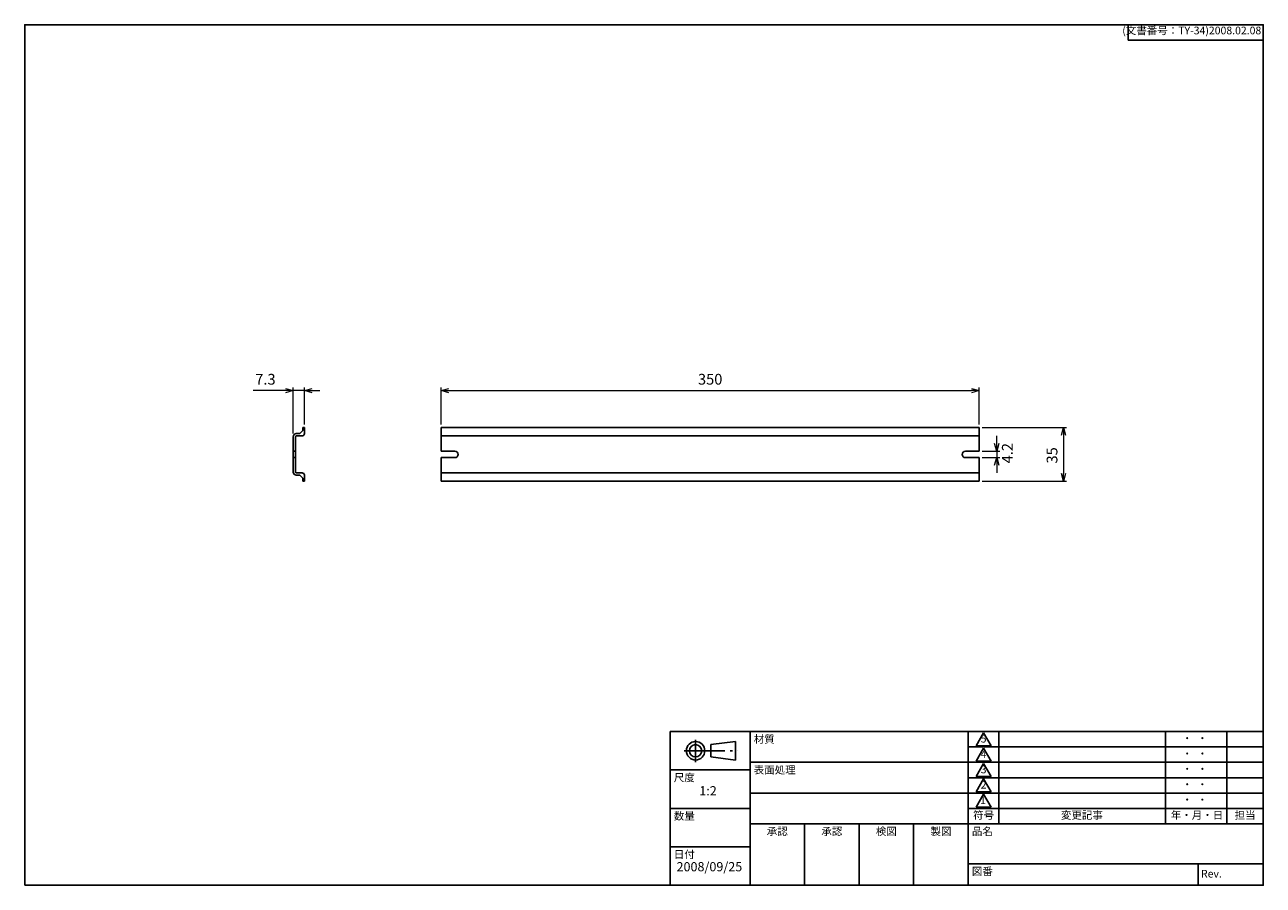
# Model space of a CAD drawing. Units: millimetres. Extents: x 0 to 806, y 0 to 560.
import ezdxf
from ezdxf.enums import TextEntityAlignment as Align

# ---------------------------------------------------------------- set-up
doc = ezdxf.new("R2010")
doc.units = ezdxf.units.MM
doc.header["$LTSCALE"] = 2
doc.linetypes.add('gen7a', pattern=[6.875, 4.75, -0.875, 0.375, -0.875])
doc.layers.add('7A', color=4, linetype='gen7a')
doc.layers.add('RAHM2', color=1, linetype='Continuous')
doc.layers.add('AM_5', color=3, linetype='Continuous', lineweight=18)
doc.layers.add('DINﾚｰﾙ', color=7, linetype='Continuous', lineweight=25)
doc.styles.get("Standard").update_dxf_attribs({"font": 'ISOCP.SHX', "bigfont": 'bigfont.shx'})
doc.dimstyles.new('AM_ISO', dxfattribs={"dimtxt": 3.5, "dimasz": 2.5, "dimexe": 1, "dimexo": 1, "dimgap": 1.5, "dimtad": 1, "dimdsep": 46, "dimtxsty": 'Standard', "dimblk": 'OPEN30', "dimcen": 0, "dimclrd": 256, "dimclre": 256, "dimclrt": 2, "dimadec": 0, "dimazin": 2, "dimtp": 0.1, "dimtm": 0.1, "dimtfac": 0.71, "dimtmove": 0, "dimatfit": 3, "dimldrblk": 'OPEN30', "dimfxl": 0, "dimlwd": -1, "dimlwe": -1, "dimarcsym": 0})
doc.dimstyles.new('AM_ISO$0', dxfattribs={"dimtxt": 3.5, "dimasz": 2.5, "dimexe": 1, "dimexo": 1, "dimgap": 1.5, "dimtad": 1, "dimdsep": 46, "dimtxsty": 'Standard', "dimblk": 'OPEN30', "dimcen": 0, "dimclrd": 256, "dimclre": 256, "dimclrt": 2, "dimadec": 0, "dimazin": 2, "dimtp": 0.1, "dimtm": 0.1, "dimtfac": 0.71, "dimtmove": 0, "dimatfit": 3, "dimldrblk": 'OPEN30', "dimfxl": 0, "dimlwd": -1, "dimlwe": -1, "dimarcsym": 0})

# ---------------------------------------------------------------- blocks, each defined once
blk = doc.blocks.new('TK-A3')
for p, q in [((359, 280), (359, 275)), ((359, 275), (403, 275))]:
    blk.add_line(p, q)
blk.add_lwpolyline([(0, 0), (403, 0), (403, 280), (0, 280)], close=True)
at = {"insert": (402.36, 276.11), "char_height": 2.5, "width": 43.0784, "attachment_point": 9}
blk.add_mtext('(文書番号：TY-34)2008.02.08', dxfattribs=at)
blk = doc.blocks.new('TK-TITLE')
for p, q in [((-193, 50), (-193, 0)), ((0, 50), (-193, 50)), ((-167, 50), (-167, 0)), ((-96, 50), (-96, 0)), ((0, 0), (0, 50)), ((-179.72, 45.75), (-171.72, 46.75)), ((-179.72, 41.75), (-179.72, 45.75)), ((-171.72, 46.75), (-171.72, 40.75)), ((-171.72, 40.75), (-179.72, 41.75)), ((-167, 37.5), (-193, 37.5)), ((-167, 40), (-96, 40)), ((-167, 30), (-96, 30)), ((-167, 25), (-193, 25)), ((-167, 20), (-96, 20)), ((-149.25, 20), (-149.25, 0)), ((-131.5, 20), (-131.5, 0)), ((-113.75, 20), (-113.75, 0)), ((-96, 20), (0, 20)), ((-167, 12.5), (-193, 12.5)), ((-96, 7), (0, 7)), ((-21.18, 0), (-21.18, 7)), ((-193, 0), (0, 0))]:
    blk.add_line(p, q)
for radius in [3, 2]:
    blk.add_circle((-184.72, 43.75), radius)
at = {"layer": '7A'}
for q in [(-184.72, 47.32), (-188.44, 43.75), (-170.94, 43.75), (-184.72, 40.04)]:
    blk.add_line((-184.72, 43.75), q, dxfattribs=at)
at = {"layer": 'RAHM2'}
for p, q in [((-91, 49.6), (-93.42, 45.4)), ((-88.58, 45.4), (-91, 49.6)), ((-86, 50), (-86, 20)), ((-31.82, 50), (-31.82, 20)), ((-11.82, 50), (-11.82, 20)), ((-96, 45), (0, 45)), ((-93.42, 45.4), (-88.58, 45.4)), ((-91, 44.6), (-93.42, 40.4)), ((-88.58, 40.4), (-91, 44.6)), ((-93.42, 40.4), (-88.58, 40.4)), ((-96, 40), (0, 40)), ((-91, 39.6), (-93.42, 35.4)), ((-88.58, 35.4), (-91, 39.6)), ((-96, 35), (0, 35)), ((-93.42, 35.4), (-88.58, 35.4)), ((-91, 34.6), (-93.42, 30.4)), ((-88.58, 30.4), (-91, 34.6)), ((-96, 30), (0, 30)), ((-93.42, 30.4), (-88.58, 30.4)), ((-91, 29.6), (-93.42, 25.4)), ((-88.58, 25.4), (-91, 29.6)), ((-96, 25), (0, 25)), ((-93.42, 25.4), (-88.58, 25.4))]:
    blk.add_line(p, q, dxfattribs=at)
for tag, p, height in [('GEN-TITLE-MAT1', (-148.96, 43.3), 3), ('GEN-TITLE-MAT2', (-148.96, 33.3), 3), ('GEN-TITLE-DES1', (-84.14, 12.83), 3.5), ('GEN-TITLE-DES2', (-84, 9.15), 2.5), ('GEN-TITLE-NR1', (-84, 2), 3), ('GEN-TITLE-NR2', (-8, 1.71), 2.5)]:
    blk.add_attdef(tag, p, '', height=height)
for tag, p in [('GEN-TITLE-SCA', (-177.82, 28.3)), ('GEN-TITLE-QTY', (-175.61, 15.8))]:
    blk.add_attdef(tag, text='', height=3).set_placement(p, align=Align.BOTTOM_RIGHT)
blk.add_attdef('GEN-TITLE-DAT', text='', height=3).set_placement((-180.22, 3.59), align=Align.BOTTOM_CENTER)
for s, p in [('5', (-91, 45.65)), ('4', (-91, 40.65)), ('3', (-91, 35.65)), ('2', (-91, 30.65)), ('1', (-91.19, 25.65))]:
    blk.add_text(s, height=2.5, dxfattribs=at).set_placement(p, align=Align.BOTTOM_CENTER)
at = {"layer": 'RAHM2', "char_height": 2.5}
for s, insert, width, attachment_point in [('材質', (-165.8, 48.8), 60, 1), ('・  ・   ', (-22.28, 47.5), 20, 5), ('・  ・   ', (-22.28, 42.5), 20, 5), ('尺度', (-191.8, 36.3), 20, 1), ('表面処理', (-165.8, 38.8), 60, 1), ('・  ・   ', (-22.28, 37.5), 20, 5), ('・  ・   ', (-22.28, 32.5), 20, 5), ('・  ・   ', (-22.28, 27.5), 20, 5), ('符号', (-91, 22.5), 10, 5), ('変更記事', (-59, 22.5), 45, 5), ('年・月・日', (-21.56, 22.5), 20, 5), ('担当', (-5.91, 22.5), 15, 5), ('数量', (-191.8, 23.8), 20, 1), ('承認', (-158.13, 18.8), 17, 2), ('承認', (-140.38, 18.8), 17, 2), ('検図', (-122.63, 18.8), 17, 2), ('製図', (-104.88, 18.8), 17, 2), ('品名', (-94.8, 18.8), 90, 1), ('日付', (-191.8, 11.3), 60, 1), ('図番', (-94.8, 5.8), 90, 1), ('Rev.', (-16.86, 3.43), 7.9365, 5)]:
    blk.add_mtext(s, dxfattribs=dict(at, insert=insert, width=width, attachment_point=attachment_point))
blk = doc.blocks.new('_Open30')
at = {"color": 0, "linetype": 'ByBlock', "lineweight": -2}
for p, q in [((-1, 0.27), (0, 0)), ((0, 0), (-1, -0.27)), ((0, 0), (-1, 0))]:
    blk.add_line(p, q, dxfattribs=at)
blk = doc.blocks.new('*D9')
at = {"layer": 'AM_5'}
for p, q in [((271.07, 299.89), (271.07, 323.89)), ((621.07, 299.89), (621.07, 323.89)), ((276.07, 321.89), (616.07, 321.89))]:
    blk.add_line(p, q, dxfattribs=at)
at = {"layer": 'Defpoints', "color": 0}
for p in [(621.07, 321.89), (271.07, 297.89), (621.07, 297.89)]:
    blk.add_point(p, dxfattribs=at)
at = {"layer": 'AM_5', "xscale": 5, "yscale": 5, "zscale": 5, "rotation": 180}
blk.add_blockref('_Open30', (271.07, 321.89), dxfattribs=at)
at = {"layer": 'AM_5', "xscale": 5, "yscale": 5, "zscale": 5}
blk.add_blockref('_Open30', (621.07, 321.89), dxfattribs=at)
at = {"layer": 'AM_5', "color": 2, "insert": (446.07, 328.39), "char_height": 7, "attachment_point": 5}
blk.add_mtext('350', dxfattribs=at)
blk = doc.blocks.new('*D10')
at = {"layer": 'AM_5'}
for p, q in [((623.07, 297.89), (677.97, 297.89)), ((675.97, 292.89), (675.97, 267.89)), ((623.07, 262.89), (677.97, 262.89))]:
    blk.add_line(p, q, dxfattribs=at)
at = {"layer": 'Defpoints', "color": 0}
for p in [(621.07, 297.89), (621.07, 262.89), (675.97, 262.89)]:
    blk.add_point(p, dxfattribs=at)
at = {"layer": 'AM_5', "xscale": 5, "yscale": 5, "zscale": 5}
for p, rotation in [((675.97, 297.89), 90), ((675.97, 262.89), 270)]:
    blk.add_blockref('_Open30', p, dxfattribs=dict(at, rotation=rotation))
at = {"layer": 'AM_5', "color": 2, "insert": (669.47, 279.75), "char_height": 7, "attachment_point": 5, "rotation": 90}
blk.add_mtext('35', dxfattribs=at)
blk = doc.blocks.new('*D11')
at = {"layer": 'AM_5'}
for p, q in [((174.67, 293.89), (174.67, 323.89)), ((181.97, 299.89), (181.97, 323.89)), ((169.67, 321.89), (148.58, 321.89)), ((181.97, 321.89), (174.67, 321.89)), ((186.97, 321.89), (191.97, 321.89))]:
    blk.add_line(p, q, dxfattribs=at)
at = {"layer": 'Defpoints', "color": 0}
for p in [(174.67, 321.89), (174.67, 291.89), (181.97, 297.89)]:
    blk.add_point(p, dxfattribs=at)
at = {"layer": 'AM_5', "xscale": 5, "yscale": 5, "zscale": 5}
blk.add_blockref('_Open30', (174.67, 321.89), dxfattribs=at)
at = {"layer": 'AM_5', "xscale": 5, "yscale": 5, "zscale": 5, "rotation": 180}
blk.add_blockref('_Open30', (181.97, 321.89), dxfattribs=at)
at = {"layer": 'AM_5', "color": 2, "insert": (156.63, 328.39), "char_height": 7, "attachment_point": 5}
blk.add_mtext('7.3', dxfattribs=at)
blk = doc.blocks.new('*D18')
at = {"layer": 'AM_5'}
for p, q in [((632.53, 287.49), (632.53, 292.49)), ((623.07, 282.49), (634.53, 282.49)), ((632.53, 282.49), (632.53, 278.29)), ((623.07, 278.29), (634.53, 278.29)), ((632.53, 273.29), (632.53, 268.29))]:
    blk.add_line(p, q, dxfattribs=at)
at = {"layer": 'Defpoints', "color": 0}
for p in [(621.07, 282.49), (621.07, 278.29), (632.53, 278.29)]:
    blk.add_point(p, dxfattribs=at)
at = {"layer": 'AM_5', "xscale": 5, "yscale": 5, "zscale": 5}
for p, rotation in [((632.53, 282.49), 270), ((632.53, 278.29), 90)]:
    blk.add_blockref('_Open30', p, dxfattribs=dict(at, rotation=rotation))
at = {"layer": 'AM_5', "color": 2, "insert": (640.35, 281.17), "char_height": 7, "attachment_point": 5, "rotation": 90}
blk.add_mtext('4.2', dxfattribs=at)

msp = doc.modelspace()

# ---------------------------------------------------------------- linework, layer by layer
at = {"layer": 'DINﾚｰﾙ'}
for p, q in [((174.673, 291.889), (174.673, 268.889)), ((176.173, 291.889), (176.173, 268.889)), ((176.673, 293.889), (178.973, 293.889)), ((176.673, 292.389), (180.473, 292.389)), ((180.973, 295.889), (178.973, 293.889)), ((181.973, 297.889), (180.973, 297.889)), ((180.973, 297.889), (180.973, 295.889)), ((181.973, 297.889), (181.973, 293.889)), ((621.072, 297.889), (271.072, 297.889)), ((271.072, 297.889), (271.072, 282.489)), ((621.072, 292.389), (271.072, 292.389)), ((621.072, 297.889), (621.072, 282.489)), ((174.673, 282.489), (176.173, 282.489)), ((271.072, 282.489), (279.972, 282.489)), ((621.072, 282.489), (612.172, 282.489)), ((174.673, 278.289), (176.173, 278.289)), ((271.072, 278.289), (271.072, 262.889)), ((271.072, 278.289), (279.972, 278.289)), ((621.072, 278.289), (612.172, 278.289)), ((621.072, 278.289), (621.072, 262.889)), ((176.673, 268.389), (180.473, 268.389)), ((176.673, 266.889), (178.973, 266.889)), ((180.973, 264.889), (178.973, 266.889)), ((181.973, 262.889), (181.973, 266.889)), ((621.072, 268.389), (271.072, 268.389)), ((180.973, 262.889), (180.973, 264.889)), ((181.973, 262.889), (180.973, 262.889)), ((621.072, 262.889), (271.072, 262.889))]:
    msp.add_line(p, q, dxfattribs=at)
for centre, radius, start, end in [((176.673, 291.889), 2, 90, 180), ((176.673, 291.889), 0.5, 90, 180), ((180.473, 293.889), 1.5, 270, 0), ((279.972, 280.389), 2.1, 270, 90), ((612.172, 280.389), 2.1, 90, 270), ((176.673, 268.889), 2, 180, 270), ((176.673, 268.889), 0.5, 180, 270), ((180.473, 266.889), 1.5, 0, 90)]:
    msp.add_arc(centre, radius, start, end, dxfattribs=at)

# ---------------------------------------------------------------- block references
at = {"lineweight": 0, "xscale": 2, "yscale": 2, "zscale": 2}
msp.add_blockref('TK-A3', (0, 0), dxfattribs=at)
msp.add_blockref('TK-TITLE', (806, 0), dxfattribs=at).add_auto_attribs({'GEN-TITLE-DAT': '2008/09/25', 'GEN-TITLE-SCA': '1:2'})

# ---------------------------------------------------------------- dimensions: what is measured, and where the dimension line sits
at = {"layer": 'AM_5'}
for base, p1, p2, picture, middle in [((174.673, 321.889), (181.973, 297.889), (174.673, 291.889), '*D11', (156.628, 328.389)), ((621.072, 321.889), (271.072, 297.889), (621.072, 297.889), '*D9', (446.072, 328.389))]:
    dim = msp.add_linear_dim(base=base, p1=p1, p2=p2, dimstyle='AM_ISO', override={"dimscale": 2}, dxfattribs=at)
    dim.commit()
    dim.dimension.update_dxf_attribs({"geometry": picture, "text_midpoint": middle})
for base, p1, p2, angle, dimstyle, override, picture, middle in [((675.966, 262.889), (621.072, 297.889), (621.072, 262.889), 270, 'AM_ISO', {"dimscale": 2}, '*D10', (675.966, 279.749)), ((632.528, 278.289), (621.072, 282.489), (621.072, 278.289), 90, 'AM_ISO$0', {"dimscale": 2, "dimtmove": 2}, '*D18', (640.355, 281.168))]:
    dim = msp.add_linear_dim(base=base, p1=p1, p2=p2, angle=angle, dimstyle=dimstyle, override=override, dxfattribs=at)
    dim.commit()
    dim.dimension.update_dxf_attribs({"geometry": picture, "text_midpoint": middle, "dimtype": 160})

doc.saveas('drawing.dxf')
